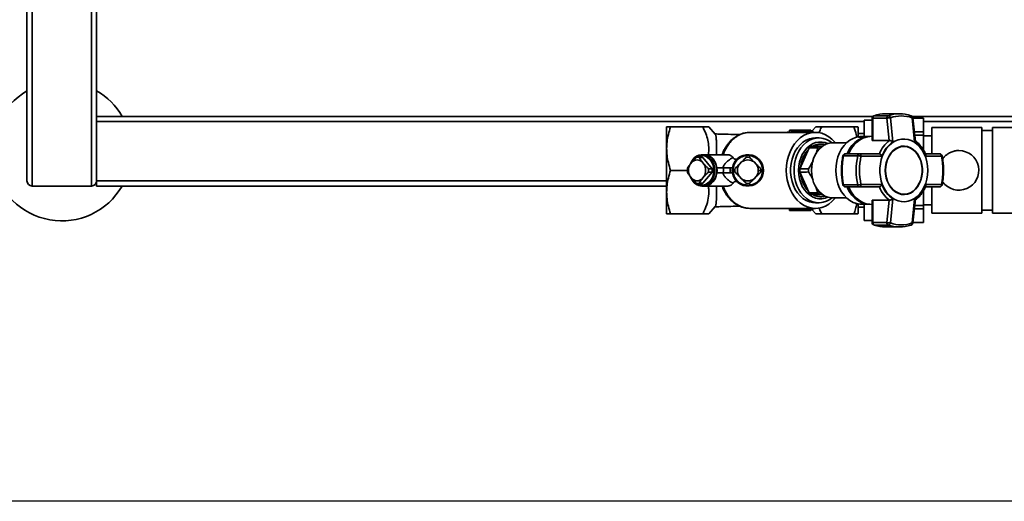
# Paper-space layout 'Blatt1' of a CAD drawing. Units: millimetres. Extents: x 0 to 5940, y 0 to 4200.
# Drawn here: x 756 to 1321, y 690 to 966 of the extents above; entities that cross this region are included whole.
import ezdxf

# ---------------------------------------------------------------- set-up
doc = ezdxf.new("R2010")
doc.units = ezdxf.units.MM
doc.header["$LTSCALE"] = 10
doc.layers.add('1', color=7, linetype='Continuous')
doc.styles.add('SLDTEXTSTYLE0', font='TXT', dxfattribs={"width": 0.605})
doc.dimstyles.new('SLDDIMSTYLE0', dxfattribs={"dimtxt": 35, "dimasz": 25, "dimexe": 0, "dimexo": 0.0625, "dimgap": 8.75, "dimtad": 1, "dimdec": 1, "dimrnd": 1e-09, "dimzin": 4, "dimdsep": 46, "dimtxsty": 'SLDTEXTSTYLE0', "dimsah": 1, "dimcen": 0.09, "dimadec": 0, "dimazin": 1, "dimtfac": 1, "dimtdec": 1, "dimtofl": 0, "dimtmove": 0, "dimatfit": 3, "dimfxl": 1, "dimfrac": 2, "dimtolj": 1, "dimtzin": 12, "dimarcsym": 0})

# ---------------------------------------------------------------- blocks, each defined once
blk = doc.blocks.new('_D_2')
at = {"layer": '1'}
for p, q in [((769.88, 1330.69), (369.88, 1330.69)), ((379.88, 1330.69), (379.88, 689.69)), ((1572.21, 689.69), (369.88, 689.69))]:
    blk.add_line(p, q, dxfattribs=at)
for points in [[(379.88, 1330.69), (375.88, 1305.69), (383.88, 1305.69)], [(379.88, 689.69), (383.88, 714.69), (375.88, 714.69)]]:
    blk.add_solid(points, dxfattribs=at)
at = {"layer": '1', "insert": (334.76, 931.32), "char_height": 35, "attachment_point": 1, "rotation": 90, "style": 'SLDTEXTSTYLE0'}
blk.add_mtext('ca. 650', dxfattribs=at)

psp = doc.layouts.new('Blatt1')

# ---------------------------------------------------------------- linework, layer by layer
at = {"color": 7, "linetype": 'Continuous', "lineweight": 35}
for p, q in [((759.88, 873.69), (759.88, 1070.69)), ((762.88, 870.69), (762.88, 1070.69)), ((796.88, 870.69), (796.88, 1070.69)), ((799.88, 873.69), (799.88, 1070.69)), ((1245.71, 910.69), (799.88, 910.69)), ((1254.64, 911.09), (1246.48, 911.09)), ((1261.06, 912.19), (1252.91, 912.19)), ((1369.88, 910.69), (1268.26, 910.69)), ((1240.68, 907.69), (799.88, 907.69)), ((1245.28, 908.56), (1240.68, 908.56)), ((1240.68, 899.19), (1240.68, 908.56)), ((1245.28, 909.64), (1245.28, 896.97)), ((1245.63, 909.64), (1245.28, 909.64)), ((1245.63, 896.77), (1245.63, 909.64)), ((1245.63, 909.64), (1253.78, 909.64)), ((1253.78, 909.64), (1255.16, 896.77)), ((1255.83, 909.89), (1257.26, 896.1)), ((1269.7, 896.1), (1268.19, 909.89)), ((1274.73, 909.69), (1268.69, 909.69)), ((1274.73, 909.66), (1268.7, 909.66)), ((1274.73, 909.66), (1274.73, 909.69)), ((1274.73, 901.83), (1274.73, 909.66)), ((1369.88, 907.69), (1274.73, 907.69)), ((1127.28, 904.69), (1127.18, 904.51)), ((1129.51, 904.69), (1148.01, 904.69)), ((1155.21, 900.54), (1151.48, 904.69)), ((1212.68, 901.5), (1175.05, 901.5)), ((1197.75, 901.68), (1197.75, 902.69)), ((1197.75, 902.69), (1203.87, 902.69)), ((1197.75, 902.69), (1197.75, 901.68)), ((1197.75, 902.69), (1197.75, 902.69)), ((1203.87, 902.69), (1203.87, 901.98)), ((1203.87, 902.69), (1203.87, 902.01)), ((1203.87, 902.69), (1209.99, 902.69)), ((1209.99, 902.69), (1209.99, 902.39)), ((1212.88, 904.69), (1210.8, 902.37)), ((1216.35, 904.69), (1234.85, 904.69)), ((1237.18, 904.51), (1237.08, 904.69)), ((1240.68, 900.89), (1237.18, 900.89)), ((1240.5, 899.19), (1239.34, 899.19)), ((1243.86, 899.19), (1243.59, 899.19)), ((1245.28, 899.24), (1244.88, 899.24)), ((1269.54, 901.83), (1274.73, 901.83)), ((1274.73, 899.94), (1269.74, 899.94)), ((1274.73, 899.94), (1274.73, 901.83)), ((1274.73, 891.52), (1274.73, 899.94)), ((1279.53, 899.49), (1274.73, 899.49)), ((1308.33, 904.29), (1279.53, 904.29)), ((1279.53, 889.25), (1279.53, 904.29)), ((1308.33, 855.09), (1308.33, 904.29)), ((1314.33, 902.49), (1308.33, 902.49)), ((1328.73, 904.29), (1314.33, 904.29)), ((1314.33, 855.09), (1314.33, 904.29)), ((1215.36, 893.57), (1210.44, 893.57)), ((1214.67, 898.32), (1212.68, 898.32)), ((1230.64, 895.54), (1222.63, 895.54)), ((1240.49, 898.77), (1237.4, 898.77)), ((1255.16, 896.77), (1245.63, 896.77)), ((1255.16, 896.77), (1255.26, 896.78)), ((1148.78, 888.69), (1147.63, 888.69)), ((1162.3, 888.69), (1148.89, 888.69)), ((1209.14, 892.6), (1203.86, 880.66)), ((1228.85, 888.08), (1237.01, 888.08)), ((1238.12, 889.19), (1229.96, 889.19)), ((1249.35, 889.19), (1238.12, 889.19)), ((1249.44, 889.18), (1249.35, 889.19)), ((1263.51, 893.4), (1263.38, 893.4)), ((1284, 889.19), (1275.91, 889.19)), ((1140.81, 883.25), (1141.85, 884.52)), ((1147.34, 887.19), (1145.26, 887.19)), ((1148.12, 887.13), (1146.04, 887.13)), ((1147.68, 884.52), (1148.72, 883.25)), ((1153.44, 880.64), (1148.12, 887.13)), ((1169.08, 883.25), (1170.35, 884.52)), ((1177.47, 884.52), (1178.74, 883.25)), ((1250.91, 887.81), (1238.87, 887.76)), ((1285.15, 887.76), (1276.05, 887.81)), ((1129.51, 879.69), (1139.12, 879.69)), ((1148.12, 872.25), (1153.44, 878.74)), ((1151.35, 880.64), (1153.44, 880.64)), ((1151.35, 878.74), (1153.44, 878.74)), ((1156.27, 879.69), (1156.16, 881.19)), ((1156.27, 879.69), (1156.16, 878.19)), ((1159.79, 881.19), (1159.84, 880.44)), ((1163.78, 881.19), (1159.79, 881.19)), ((1159.79, 878.19), (1159.86, 879.69)), ((1163.78, 878.19), (1159.79, 878.19)), ((1159.84, 880.44), (1159.86, 879.69)), ((1163.78, 878.19), (1163.78, 881.19)), ((1165.04, 881.19), (1164.91, 879.69)), ((1164.91, 879.69), (1165.04, 878.19)), ((1179.91, 879.69), (1181.41, 879.69)), ((1203.86, 878.73), (1209.14, 866.79)), ((799.88, 870.69), (799.88, 873.69)), ((1127.18, 873.69), (799.88, 873.69)), ((1141.85, 874.86), (1140.81, 876.13)), ((1145.26, 872.19), (1147.34, 872.19)), ((1146.04, 872.25), (1148.12, 872.25)), ((1148.72, 876.13), (1147.68, 874.86)), ((1170.35, 874.86), (1169.08, 876.13)), ((1178.74, 876.13), (1177.47, 874.86)), ((1237.01, 871.3), (1228.85, 871.3)), ((1250.91, 871.58), (1238.87, 871.62)), ((1276.05, 871.58), (1285.15, 871.62)), ((762.88, 870.69), (796.88, 870.69)), ((1127.18, 870.69), (799.88, 870.69)), ((1147.63, 870.69), (1148.78, 870.69)), ((1148.89, 870.69), (1162.3, 870.69)), ((1210.44, 865.81), (1215.36, 865.81)), ((1215.36, 865.81), (1216.95, 865.81)), ((1229.96, 870.19), (1238.12, 870.19)), ((1238.12, 870.19), (1249.35, 870.19)), ((1249.35, 870.19), (1249.44, 870.2)), ((1263.38, 865.98), (1263.51, 865.98)), ((1274.73, 859.44), (1274.73, 867.9)), ((1275.91, 870.19), (1284, 870.19)), ((1279.53, 855.09), (1279.53, 870.17)), ((1212.68, 861.07), (1214.67, 861.07)), ((1222.63, 863.84), (1230.64, 863.84)), ((1239.34, 860.19), (1243.86, 860.19)), ((1240.68, 850.82), (1240.68, 860.19)), ((1244.88, 860.15), (1245.28, 860.15)), ((1245.28, 862.41), (1245.28, 849.74)), ((1245.63, 862.61), (1255.16, 862.61)), ((1245.63, 849.74), (1245.63, 862.61)), ((1255.16, 862.61), (1253.78, 849.74)), ((1255.26, 862.61), (1255.16, 862.61)), ((1257.26, 863.28), (1255.83, 849.49)), ((1269.7, 863.28), (1268.19, 849.49)), ((1274.73, 859.89), (1279.53, 859.89)), ((1127.18, 854.87), (1127.28, 854.69)), ((1129.51, 854.69), (1148.01, 854.69)), ((1151.48, 854.69), (1155.21, 858.85)), ((1175.05, 857.88), (1212.68, 857.88)), ((1197.75, 856.69), (1197.75, 857.7)), ((1197.75, 857.7), (1197.75, 856.69)), ((1203.7, 856.69), (1197.75, 856.69)), ((1203.87, 857.37), (1203.87, 856.69)), ((1203.87, 857.37), (1203.87, 856.69)), ((1209.99, 856.69), (1203.87, 856.69)), ((1203.87, 856.69), (1203.87, 856.69)), ((1209.99, 856.69), (1209.99, 856.99)), ((1210.8, 857.01), (1212.88, 854.69)), ((1234.85, 854.69), (1216.35, 854.69)), ((1237.08, 854.69), (1237.18, 854.87)), ((1237.18, 858.49), (1240.68, 858.49)), ((1274.73, 857.55), (1269.54, 857.55)), ((1269.74, 859.44), (1274.73, 859.44)), ((1274.73, 857.55), (1274.73, 859.44)), ((1274.73, 849.72), (1274.73, 857.55)), ((1279.53, 855.09), (1308.33, 855.09)), ((1308.33, 856.89), (1314.33, 856.89)), ((1314.33, 855.09), (1328.73, 855.09)), ((1245.28, 850.82), (1240.68, 850.82)), ((1245.28, 849.74), (1245.63, 849.74)), ((1253.78, 849.74), (1245.63, 849.74)), ((1246.29, 848.34), (1246.48, 848.29)), ((1246.48, 848.29), (1254.64, 848.29)), ((1268.69, 849.69), (1274.73, 849.69)), ((1268.7, 849.72), (1274.73, 849.72)), ((1274.73, 849.69), (1274.73, 849.72)), ((1252.91, 847.19), (1261.06, 847.19))]:
    psp.add_line(p, q, dxfattribs=at)
at = {"color": 7, "linetype": 'Continuous', "lineweight": 35, "flags": 128}
for points in [[(1246.29, 911.06), (1246.3, 911.06), (1246.48, 911.09)], [(1267.68, 911.06), (1267.65, 911.07), (1267.49, 911.09)], [(1195.98, 879.69), (1196.11, 882.48), (1196.52, 885.22), (1197.2, 887.88), (1198.13, 890.39), (1199.29, 892.74), (1200.68, 894.87), (1202.27, 896.74), (1204.02, 898.34), (1205.92, 899.64), (1207.93, 900.6), (1210.02, 901.22), (1212.15, 901.49), (1214.29, 901.4), (1216.4, 900.96), (1218.45, 900.16), (1220.41, 899.03), (1222.24, 897.58), (1223.92, 895.84), (1224.16, 895.54)], [(1224.41, 879.69), (1224.55, 882.35), (1224.96, 884.95), (1225.64, 887.46), (1226.58, 889.82), (1227.76, 892), (1229.15, 893.94), (1230.73, 895.62), (1232.47, 897), (1234.34, 898.07), (1236.31, 898.78), (1238.33, 899.15), (1239.34, 899.19)], [(1230.86, 889.19), (1231.15, 889.82), (1232.32, 892), (1233.71, 893.94), (1235.29, 895.62), (1237.04, 897), (1238.91, 898.07), (1240.87, 898.78), (1242.89, 899.15), (1243.91, 899.19)], [(1231.79, 889.19), (1232.09, 889.85), (1233.26, 892.03), (1234.66, 893.98), (1236.24, 895.66), (1237.99, 897.05), (1239.86, 898.11), (1241.83, 898.83), (1243.86, 899.19), (1244.88, 899.24)], [(1212.68, 898.32), (1211.19, 898.21), (1209.23, 897.76), (1207.34, 896.96), (1205.55, 895.82), (1203.9, 894.37), (1202.42, 892.63), (1201.14, 890.64), (1200.09, 888.44), (1199.28, 886.06), (1198.73, 883.56), (1198.45, 880.99), (1198.45, 878.39), (1198.73, 875.82), (1199.28, 873.32), (1200.09, 870.95), (1201.14, 868.74), (1202.42, 866.75), (1203.9, 865.01), (1205.55, 863.56), (1207.34, 862.42), (1209.23, 861.62), (1211.19, 861.17), (1212.68, 861.07)], [(1222.17, 863.85), (1220.92, 862.95), (1219.07, 861.98), (1217.14, 861.35), (1215.16, 861.08), (1213.17, 861.17), (1211.21, 861.62), (1209.32, 862.42), (1207.53, 863.56), (1205.88, 865.01), (1204.4, 866.75), (1203.12, 868.74), (1202.07, 870.95), (1201.26, 873.32), (1200.71, 875.82), (1200.43, 878.39), (1200.43, 880.99), (1200.71, 883.56), (1201.26, 886.06), (1202.07, 888.44), (1203.12, 890.64), (1204.4, 892.63), (1205.88, 894.37), (1207.53, 895.82), (1209.32, 896.96), (1211.21, 897.76), (1213.17, 898.21), (1215.16, 898.31), (1217.14, 898.03), (1219.07, 897.41), (1220.92, 896.43), (1222.17, 895.53)], [(1219.7, 864.31), (1218.3, 863.78), (1216.46, 863.42), (1214.59, 863.42), (1212.74, 863.78), (1210.96, 864.5), (1209.27, 865.56), (1207.73, 866.93), (1206.36, 868.59), (1205.19, 870.5), (1204.26, 872.61), (1203.58, 874.88), (1203.16, 877.26), (1203.02, 879.69), (1203.16, 882.12), (1203.58, 884.5), (1204.26, 886.77), (1205.19, 888.88), (1206.36, 890.79), (1207.73, 892.45), (1209.27, 893.82), (1210.96, 894.88), (1212.74, 895.6), (1214.59, 895.96), (1216.46, 895.96), (1218.3, 895.6), (1219.7, 895.07)], [(1222.63, 895.54), (1221.72, 895.5), (1219.93, 895.14), (1218.2, 894.45), (1216.56, 893.42), (1215.06, 892.08), (1213.73, 890.47), (1212.6, 888.62), (1211.69, 886.57), (1211.03, 884.36), (1210.63, 882.05), (1210.49, 879.69), (1210.63, 877.33), (1211.03, 875.02), (1211.69, 872.81), (1212.6, 870.76), (1213.73, 868.91), (1215.06, 867.3), (1216.56, 865.96), (1218.2, 864.94), (1219.93, 864.24), (1221.72, 863.89), (1222.63, 863.84)], [(1277.3, 879.69), (1277.17, 877.19), (1276.77, 874.73), (1276.11, 872.37), (1275.21, 870.15), (1274.08, 868.12), (1272.74, 866.31), (1271.22, 864.77), (1269.56, 863.51), (1267.77, 862.57), (1265.91, 861.96), (1263.99, 861.7), (1262.07, 861.79), (1260.18, 862.23), (1258.35, 863), (1256.62, 864.1), (1255.02, 865.51), (1253.59, 867.19), (1252.36, 869.11), (1251.34, 871.24), (1250.56, 873.53), (1250.03, 875.95), (1249.76, 878.44), (1249.76, 880.95), (1250.03, 883.43), (1250.56, 885.85), (1251.34, 888.14), (1252.36, 890.27), (1253.59, 892.2), (1255.02, 893.88), (1256.62, 895.28), (1258.35, 896.38), (1260.18, 897.16), (1262.07, 897.59), (1263.99, 897.68), (1265.91, 897.42), (1267.77, 896.81), (1269.56, 895.87), (1271.22, 894.61), (1272.74, 893.07), (1274.08, 891.26), (1275.21, 889.23), (1276.11, 887.01), (1276.77, 884.65), (1277.17, 882.2), (1277.3, 879.69)], [(1252.86, 879.69), (1252.99, 877.46), (1253.4, 875.29), (1254.08, 873.23), (1254.99, 871.33), (1256.13, 869.66), (1257.46, 868.24), (1258.94, 867.12), (1260.55, 866.33), (1262.23, 865.88), (1263.94, 865.79), (1265.65, 866.06), (1267.29, 866.68), (1268.84, 867.64), (1270.25, 868.91), (1271.49, 870.47), (1272.52, 872.26), (1273.32, 874.24), (1273.86, 876.36), (1274.14, 878.57), (1274.14, 880.81), (1273.86, 883.02), (1273.32, 885.14), (1272.52, 887.13), (1271.49, 888.92), (1270.25, 890.47), (1268.84, 891.74), (1267.29, 892.7), (1265.65, 893.32), (1263.94, 893.59), (1262.23, 893.5), (1260.55, 893.05), (1258.94, 892.26), (1257.46, 891.14), (1256.13, 889.72), (1254.99, 888.05), (1254.08, 886.16), (1253.4, 884.1), (1252.99, 881.92), (1252.86, 879.69)], [(1140.88, 883.31), (1141.19, 884.06), (1142.04, 885.55), (1143.12, 886.81), (1144.38, 887.77), (1145.78, 888.4), (1147.26, 888.68), (1148.75, 888.59), (1150.19, 888.13), (1151.53, 887.33), (1152.71, 886.21), (1153.68, 884.83), (1154.41, 883.24), (1154.85, 881.5), (1155, 879.69)], [(1141.24, 883.78), (1141.71, 884.69), (1142.69, 886.01), (1143.86, 887.05), (1145.19, 887.78), (1146.62, 888.14), (1148.07, 888.14), (1149.5, 887.78), (1150.83, 887.05), (1152, 886.01), (1152.98, 884.69), (1153.71, 883.15), (1154.15, 881.46), (1154.31, 879.69)], [(1156.15, 879.69), (1156, 881.5), (1155.55, 883.24), (1154.83, 884.83), (1153.86, 886.21), (1152.68, 887.33), (1151.34, 888.13), (1149.89, 888.59), (1148.78, 888.69)], [(1228.85, 888.08), (1228.69, 888.07), (1228.57, 888.05), (1228.51, 888.01), (1228.49, 887.99)], [(1263.38, 893.4), (1262.12, 893.3), (1260.46, 892.86), (1258.88, 892.08), (1257.42, 890.98), (1256.11, 889.58), (1254.99, 887.93), (1254.08, 886.06), (1253.42, 884.03), (1253.02, 881.89), (1252.88, 879.69)], [(1253.01, 879.69), (1253.15, 881.89), (1253.55, 884.03), (1254.21, 886.06), (1255.12, 887.93), (1256.24, 889.58), (1257.55, 890.98), (1259.01, 892.08), (1260.59, 892.86), (1262.25, 893.3), (1263.94, 893.39), (1265.61, 893.13), (1267.24, 892.51), (1268.77, 891.57), (1270.16, 890.31), (1271.38, 888.78), (1272.39, 887.02), (1273.18, 885.07), (1273.71, 882.97), (1273.98, 880.79), (1273.98, 878.59), (1273.71, 876.41), (1273.18, 874.32), (1272.39, 872.36), (1271.38, 870.6), (1270.16, 869.07), (1268.77, 867.82), (1267.24, 866.87), (1265.61, 866.26), (1263.94, 865.99), (1262.25, 866.08), (1260.59, 866.52), (1259.01, 867.3), (1257.55, 868.41), (1256.24, 869.8), (1255.12, 871.45), (1254.21, 873.32), (1253.55, 875.35), (1253.15, 877.49), (1253.01, 879.69)], [(1285.47, 887.99), (1285.47, 887.99), (1285.46, 887.94), (1285.39, 887.88), (1285.29, 887.82), (1285.15, 887.76)], [(1155, 879.69), (1154.85, 877.88), (1154.41, 876.14), (1153.68, 874.55), (1152.71, 873.17), (1151.53, 872.05), (1150.19, 871.25), (1148.75, 870.8), (1147.26, 870.7), (1145.78, 870.98), (1144.38, 871.61), (1143.12, 872.57), (1142.04, 873.83), (1141.19, 875.32), (1140.9, 876.01)], [(1154.31, 879.69), (1154.15, 877.92), (1153.71, 876.23), (1152.98, 874.7), (1152, 873.37), (1150.83, 872.33), (1149.5, 871.61), (1148.07, 871.24), (1146.62, 871.24), (1145.19, 871.61), (1143.86, 872.33), (1142.69, 873.37), (1141.71, 874.7), (1141.24, 875.6)], [(1148.78, 870.69), (1149.89, 870.8), (1151.34, 871.25), (1152.68, 872.05), (1153.86, 873.17), (1154.83, 874.55), (1155.55, 876.14), (1156, 877.88), (1156.15, 879.69)], [(1156.16, 878.19), (1155.78, 876.47), (1155.12, 874.88), (1154.23, 873.48), (1153.12, 872.32), (1151.84, 871.44), (1150.46, 870.9), (1149.01, 870.69), (1148.89, 870.69)], [(1224.16, 863.84), (1223.92, 863.54), (1222.24, 861.8), (1220.41, 860.35), (1218.45, 859.22), (1216.4, 858.43), (1214.29, 857.98), (1212.15, 857.89), (1210.02, 858.16), (1207.93, 858.78), (1205.92, 859.75), (1204.02, 861.04), (1202.27, 862.64), (1200.68, 864.52), (1199.29, 866.65), (1198.13, 868.99), (1197.2, 871.51), (1196.52, 874.16), (1196.11, 876.9), (1195.98, 879.69)], [(1239.34, 860.19), (1238.33, 860.24), (1236.31, 860.6), (1234.34, 861.32), (1232.47, 862.38), (1230.73, 863.76), (1229.15, 865.44), (1227.76, 867.39), (1226.58, 869.56), (1225.64, 871.92), (1224.96, 874.43), (1224.55, 877.04), (1224.41, 879.69)], [(1252.88, 879.69), (1253.02, 877.49), (1253.42, 875.35), (1254.08, 873.32), (1254.99, 871.45), (1256.11, 869.8), (1257.42, 868.41), (1258.88, 867.3), (1260.46, 866.52), (1262.12, 866.08), (1263.38, 865.98)], [(1228.49, 871.39), (1228.51, 871.37), (1228.57, 871.33), (1228.69, 871.31), (1228.85, 871.3)], [(1285.15, 871.62), (1285.29, 871.56), (1285.39, 871.5), (1285.46, 871.44), (1285.47, 871.39), (1285.47, 871.39)], [(1243.91, 860.19), (1242.89, 860.24), (1240.87, 860.6), (1238.91, 861.32), (1237.04, 862.38), (1235.29, 863.76), (1233.71, 865.44), (1232.32, 867.39), (1231.15, 869.56), (1230.86, 870.19)], [(1244.88, 860.15), (1243.86, 860.19), (1241.83, 860.55), (1239.86, 861.27), (1237.99, 862.34), (1236.24, 863.72), (1234.66, 865.41), (1233.26, 867.36), (1232.09, 869.54), (1231.79, 870.19)], [(1267.49, 848.29), (1267.65, 848.31), (1267.68, 848.32)]]:
    psp.add_lwpolyline(points, dxfattribs=at)
at = {"color": 7, "linetype": 'Continuous', "lineweight": 35}
for centre, radius, start, end in [((779.88, 890.69), 40, 120, 330), ((779.88, 890.69), 40, 30, 60), ((1246.78, 909.64), 1.5, 109.2232, 180), ((1247.11, 909.74), 1.49, 115.104, 183.9609), ((1252.94, 892.71), 19.48, 90.0897, 109.3557), ((1255.27, 909.74), 1.49, 115.104, 183.9609), ((1261.06, 892.85), 19.34, 70.5921, 109.4079), ((1254.33, 909.59), 1.53, 11.4788, 78.379), ((1262.01, 892.35), 18.6, 70.5921, 109.4079), ((1267.19, 909.64), 1.5, 6.2832, 70.7768), ((1267.2, 910.16), 1.02, 345.0223, 62.0373), ((1240.5, 887.65), 11.54, 82.3131, 105.5867), ((1243.6, 887.59), 11.6, 90.0467, 105.5565), ((1216.74, 883.85), 11.59, 122.9323, 130.9736), ((1248.6, 881.83), 18.53, 134.9564, 156.587), ((1266.11, 882.44), 17.99, 127.1276, 157.965), ((1266.79, 882.22), 16.83, 124.4644, 160.6282), ((1260.17, 882.22), 16.83, 19.3718, 55.5356), ((1173.91, 879.69), 9, 189.5941, 170.4059), ((1270.09, 879.69), 42.08, 168.5032, 191.4968), ((1229.96, 887.69), 1.5, 90, 168.4358), ((1230.1, 887.95), 1.25, 96.1522, 173.99), ((1278.24, 879.69), 42.08, 168.5032, 191.4968), ((1238.25, 887.95), 1.25, 96.1522, 173.99), ((1236.7, 880.68), 7.4, 72.9258, 87.6287), ((1284, 887.69), 1.5, 11.5642, 90), ((1295.14, 879.7), 11.39, 214.8708, 90.0578), ((1146.9, 879.69), 7.05, 149.6718, 210.3282), ((1144.76, 881.44), 4.24, 46.5461, 133.4539), ((1145.26, 882.15), 5.04, 81.1173, 98.8827), ((1147.34, 882.14), 5.05, 81.1213, 89.9931), ((1142.63, 879.69), 7.05, 329.6718, 30.3282), ((1173.91, 879.69), 6, 143.5798, 216.4202), ((1173.91, 879.69), 6, 53.5798, 126.4202), ((1173.91, 879.69), 7.5, 82.7165, 97.2835), ((1173.91, 879.69), 6, 0, 36.4202), ((1278.54, 879.69), 40.48, 168.5032, 191.4968), ((1245.48, 879.69), 40.48, 348.5032, 11.4968), ((1148.26, 879.69), 9.14, 174.0298, 185.9702), ((1142.26, 879.69), 9.14, 354.0298, 5.9702), ((1144.35, 879.69), 9.14, 354.0298, 5.9702), ((1173.91, 879.69), 7.5, 172.7165, 187.2835), ((1173.91, 879.69), 6, 323.5798, 0), ((1173.91, 879.69), 7.5, 0, 7.2835), ((1173.91, 879.69), 7.5, 352.7165, 0), ((1224.05, 879.69), 20.21, 177.2611, 182.7389), ((762.88, 873.69), 3, 180, 270), ((796.88, 873.69), 3, 270, 0), ((1144.76, 877.94), 4.24, 226.5461, 313.4539), ((1145.26, 877.24), 5.04, 261.1173, 278.8827), ((1147.34, 877.24), 5.05, 270.0069, 278.8787), ((1173.91, 879.69), 6, 233.5798, 306.4202), ((1173.91, 879.69), 7.5, 262.7165, 277.2835), ((1229.96, 871.69), 1.5, 191.5642, 270), ((1230.1, 871.44), 1.25, 186.01, 263.8478), ((1238.25, 871.44), 1.25, 186.01, 263.8478), ((1266.79, 877.16), 16.83, 199.3719, 235.5356), ((1260.17, 877.16), 16.83, 304.4644, 340.6282), ((1284, 871.69), 1.5, 270, 348.4358), ((1216.74, 875.53), 11.59, 229.0264, 237.0677), ((1248.6, 877.55), 18.53, 203.413, 225.0436), ((1266.11, 876.95), 17.99, 202.035, 232.8725), ((1246.78, 849.74), 1.5, 180, 250.6806), ((1247.11, 849.64), 1.49, 176.0391, 244.896), ((1252.94, 866.67), 19.48, 250.6443, 269.9103), ((1255.27, 849.64), 1.49, 176.0391, 244.896), ((1254.33, 849.79), 1.53, 281.621, 348.5212), ((1261.06, 866.53), 19.34, 250.5921, 289.4079), ((1262.01, 867.03), 18.6, 250.5921, 289.4079), ((1267.13, 849.26), 1.09, 300.7987, 12.1417), ((1267.19, 849.74), 1.5, 289.2232, 334.7479)]:
    psp.add_arc(centre, radius, start, end, dxfattribs=at)
for major_axis, start_param, end_param in [((4436.7, -7.73), 2.676554, 2.679049), ((4436.7, -7.73), 3.601472, 3.603971), ((4436.7, 7.73), 2.679215, 2.681713), ((4436.7, 7.73), 3.604136, 3.606631)]:
    psp.add_ellipse((5179.62, 879.69), major_axis=major_axis, ratio=0.003026, start_param=start_param, end_param=end_param, dxfattribs=at)
for points, knots in [([(1255.83, 909.89), (1255.67, 909.89), (1255.34, 909.88), (1254.76, 909.82), (1254.2, 909.74), (1253.92, 909.67), (1253.78, 909.64)], [0, 0, 0, 0, 0.250158, 0.5, 0.749842, 1, 1, 1, 1]), ([(1268.67, 909.8), (1268.67, 909.81), (1268.7, 909.84), (1268.56, 909.88), (1268.31, 909.89), (1268.19, 909.89)], [0, 0, 0, 0, 0.069943, 0.534678, 1, 1, 1, 1]), ([(1270.08, 896.65), (1269.87, 898.73), (1269.41, 903.11), (1268.93, 907.5), (1268.68, 909.8)], [0, 0, 0, 0, 0.473036, 1, 1, 1, 1]), ([(1129.51, 904.69), (1129.06, 904.69), (1128.19, 904.69), (1127.43, 904.69), (1127.33, 904.69), (1127.28, 904.69)], [0, 0, 0, 0, 0.3623291, 0.6907036, 1, 1, 1, 1]), ([(1129.51, 879.69), (1129.06, 881.17), (1128.19, 884), (1127.45, 888.19), (1127.2, 892.19), (1127.45, 896.2), (1128.19, 900.39), (1129.06, 903.21), (1129.51, 904.69)], [0, 0, 0, 0, 0.1811645, 0.3453561, 0.5, 0.654626, 0.8188246, 1, 1, 1, 1]), ([(1148.01, 904.69), (1148.62, 903.43), (1149.82, 900.95), (1151.04, 897.04), (1151.53, 893.37), (1151.5, 890.56), (1151.22, 889.12), (1151.14, 888.69)], [0, 0, 0, 0, 0.249299, 0.490098, 0.735062, 0.920615, 1, 1, 1, 1]), ([(1151.48, 904.69), (1151.43, 904.69), (1151.33, 904.69), (1150.59, 904.69), (1149.5, 904.69), (1148.51, 904.69), (1148.01, 904.69)], [0, 0, 0, 0, 0.249859, 0.498118, 0.741828, 1, 1, 1, 1]), ([(1169.13, 900.2), (1167.49, 900.25), (1164.01, 900.36), (1159.2, 900.5), (1156.08, 900.58), (1155.08, 900.61)], [0, 0, 0, 0, 0.3761759, 0.7994522, 1, 1, 1, 1]), ([(1155.21, 900.54), (1155.25, 900.47), (1155.34, 900.34), (1155.47, 899.94), (1155.58, 899.4), (1155.68, 898.71), (1155.77, 897.88), (1155.84, 896.91), (1155.89, 895.79), (1155.93, 894.56), (1155.96, 893.21), (1155.97, 891.76), (1155.97, 890.26), (1155.97, 889.2), (1155.96, 888.69)], [0, 0, 0, 0, 0.08253, 0.166239, 0.250548, 0.33608, 0.418728, 0.501949, 0.586982, 0.672646, 0.755086, 0.838784, 0.923128, 1, 1, 1, 1]), ([(1175.08, 901.49), (1174.02, 901.42), (1171.95, 901.29), (1169.47, 900.42), (1167.66, 899.48), (1166.48, 898.71), (1165.49, 897.96), (1164.56, 897.15), (1163.55, 896.14), (1162.5, 894.91), (1161.4, 893.39), (1160.29, 891.5), (1159.48, 889.89), (1159.15, 888.86), (1159.09, 888.69)], [0, 0, 0, 0, 0.152454, 0.298089, 0.382503, 0.447783, 0.498331, 0.55387, 0.616936, 0.693079, 0.770205, 0.865181, 0.977836, 1, 1, 1, 1]), ([(1175.06, 901.5), (1174.14, 901.45), (1172.36, 901.34), (1170.11, 900.58), (1168.32, 899.68), (1166.93, 898.78), (1165.71, 897.8), (1164.63, 896.77), (1163.67, 895.71), (1162.78, 894.57), (1161.96, 893.36), (1161.13, 891.93), (1160.35, 890.39), (1159.93, 889.21), (1159.74, 888.69)], [0, 0, 0, 0, 0.144498, 0.279511, 0.36429, 0.444845, 0.521178, 0.58766, 0.653162, 0.717685, 0.781228, 0.845095, 0.932005, 1, 1, 1, 1]), ([(1195.36, 901.5), (1196.84, 901.62), (1199.95, 901.85), (1205.15, 902.16), (1209.02, 902.34), (1210.93, 902.43)], [0, 0, 0, 0, 0.313763, 0.661072, 1, 1, 1, 1]), ([(1203.87, 902.69), (1203.87, 902.69), (1203.87, 902.69), (1203.87, 902.69), (1203.87, 902.69)], [0, 0, 0, 0, 0.426391, 1, 1, 1, 1]), ([(1210.93, 902.43), (1210.99, 902.4), (1211.09, 902.35), (1211.29, 902.03), (1211.43, 901.75), (1211.51, 901.51), (1211.51, 901.5)], [0, 0, 0, 0, 0.325427, 0.653097, 0.987907, 1, 1, 1, 1]), ([(1216.35, 904.69), (1215.6, 904.69), (1214.08, 904.69), (1213.02, 904.69), (1212.92, 904.69), (1212.88, 904.69)], [0, 0, 0, 0, 0.395398, 0.799664, 1, 1, 1, 1]), ([(1214.77, 901.18), (1214.9, 901.53), (1215.35, 902.72), (1215.93, 903.87), (1216.35, 904.69)], [0, 0, 0, 0, 0.287839, 1, 1, 1, 1]), ([(1234.85, 904.69), (1235.33, 903.21), (1235.97, 901.25), (1236.3, 899.23), (1236.38, 898.73)], [0, 0, 0, 0, 0.752453, 1, 1, 1, 1]), ([(1237.08, 904.69), (1237.03, 904.69), (1236.94, 904.69), (1236.17, 904.69), (1235.3, 904.69), (1234.85, 904.69)], [0, 0, 0, 0, 0.308497, 0.635243, 1, 1, 1, 1]), ([(1237.18, 898.83), (1237.18, 899.35), (1237.18, 900.94), (1237.18, 902.74), (1237.18, 904.25), (1237.18, 904.43), (1237.18, 904.52)], [0, 0, 0, 0, 0.139302, 0.426201, 0.713101, 1, 1, 1, 1]), ([(1211.18, 893.57), (1211.22, 893.6), (1211.92, 894.1), (1213.47, 894.61), (1214.98, 894.74), (1215.73, 894.81)], [0, 0, 0, 0, 0.02913, 0.5145663, 1, 1, 1, 1]), ([(1214.09, 892.62), (1214.3, 892.79), (1214.71, 893.13), (1215.14, 893.43), (1215.36, 893.57)], [0, 0, 0, 0, 0.49904, 1, 1, 1, 1]), ([(1216.81, 893.57), (1216.74, 893.57), (1216.27, 893.57), (1215.78, 893.57), (1215.36, 893.57)], [0, 0, 0, 0, 0.153575, 1, 1, 1, 1]), ([(1215.73, 894.81), (1215.98, 894.8), (1216.54, 894.79), (1217.3, 894.68), (1217.95, 894.54), (1218.3, 894.42), (1218.43, 894.38)], [0, 0, 0, 0, 0.27844, 0.607925, 0.843023, 1, 1, 1, 1]), ([(1245.63, 896.77), (1245.54, 896.78), (1245.37, 896.8), (1245.27, 896.88), (1245.29, 896.95), (1245.29, 896.97)], [0, 0, 0, 0, 0.4309991, 0.8610768, 1, 1, 1, 1]), ([(1257.26, 896.1), (1257.11, 896.2), (1256.81, 896.39), (1256.26, 896.62), (1255.7, 896.77), (1255.4, 896.77), (1255.26, 896.78)], [0, 0, 0, 0, 0.251377, 0.502149, 0.763773, 1, 1, 1, 1]), ([(1270.06, 896.65), (1270.07, 896.63), (1270.1, 896.58), (1270.02, 896.45), (1269.93, 896.34), (1269.85, 896.25), (1269.76, 896.17), (1269.7, 896.1)], [0, 0, 0, 0, 0.144521, 0.571263, 0.617495, 0.705825, 1, 1, 1, 1]), ([(1276.08, 888.79), (1275.91, 889.21), (1275.49, 890.22), (1274.64, 891.73), (1273.58, 893.31), (1272.36, 894.75), (1271.17, 895.9), (1270.35, 896.49), (1270.02, 896.72)], [0, 0, 0, 0, 0.127361, 0.30872, 0.494025, 0.682451, 0.873471, 1, 1, 1, 1]), ([(1148.88, 888.58), (1149.6, 888.55), (1151.23, 888.49), (1153.5, 886.94), (1155.41, 884.44), (1155.91, 882.27), (1156.16, 881.19)], [0, 0, 0, 0, 0.205488, 0.470325, 0.735163, 1, 1, 1, 1]), ([(1162.3, 888.69), (1162.31, 888.69), (1162.64, 888.72), (1163.23, 888.59), (1164.05, 888.29), (1164.65, 887.84), (1165.1, 887.39), (1165.31, 887.11), (1165.41, 886.97)], [0, 0, 0, 0, 0.008045, 0.247333, 0.48976, 0.737709, 0.86849, 1, 1, 1, 1]), ([(1204.3, 881.65), (1204.32, 881.98), (1204.39, 883.3), (1204.98, 885.51), (1206.04, 888.13), (1207.31, 890.23), (1208.31, 891.24), (1208.71, 891.64)], [0, 0, 0, 0, 0.0838833, 0.333586, 0.5832896, 0.8329936, 1, 1, 1, 1]), ([(1214.09, 892.62), (1213.94, 892.03), (1213.64, 890.89), (1213.25, 889.73), (1213.06, 889.16)], [0, 0, 0, 0, 0.511651, 1, 1, 1, 1]), ([(1228.49, 887.99), (1228.39, 887.44), (1228.08, 885.85), (1227.77, 883.17), (1227.62, 879.96), (1227.73, 876.74), (1228.03, 873.88), (1228.36, 872.11), (1228.49, 871.39)], [0, 0, 0, 0, 0.101676, 0.292911, 0.484201, 0.675512, 0.866852, 1, 1, 1, 1]), ([(1238.12, 889.19), (1238.21, 889.17), (1238.41, 889.13), (1238.65, 888.8), (1238.83, 888.33), (1238.86, 887.95), (1238.87, 887.76)], [0, 0, 0, 0, 0.248638, 0.5, 0.749842, 1, 1, 1, 1]), ([(1249.44, 889.18), (1249.56, 889.15), (1249.8, 889.07), (1250.22, 888.73), (1250.49, 888.42), (1250.64, 888.22), (1250.75, 888.06), (1250.84, 887.92), (1250.91, 887.81)], [0, 0, 0, 0, 0.236088, 0.49757, 0.748198, 0.775347, 0.827223, 1, 1, 1, 1]), ([(1276.05, 887.81), (1276.09, 887.97), (1276.18, 888.29), (1276.18, 888.63), (1276.1, 888.76), (1276.08, 888.79)], [0, 0, 0, 0, 0.447438, 0.893796, 1, 1, 1, 1]), ([(1285.15, 887.76), (1285.12, 887.95), (1285.08, 888.33), (1284.84, 888.75), (1284.61, 888.97), (1284.35, 889.14), (1284.15, 889.17), (1284, 889.19)], [0, 0, 0, 0, 0.249895, 0.499475, 0.659707, 0.750105, 1, 1, 1, 1]), ([(1285.47, 871.39), (1285.58, 871.94), (1285.88, 873.53), (1286.2, 876.22), (1286.35, 879.43), (1286.24, 882.64), (1285.94, 885.5), (1285.61, 887.27), (1285.47, 887.99)], [0, 0, 0, 0, 0.1016757, 0.2929108, 0.4842009, 0.6755121, 0.866852, 1, 1, 1, 1]), ([(1295.13, 891.09), (1294.37, 891.05), (1292.86, 890.96), (1290.7, 890.27), (1288.74, 889.21), (1287.05, 887.86), (1286.2, 886.74), (1285.79, 886.2)], [0, 0, 0, 0, 0.203874, 0.406846, 0.610356, 0.81361, 1, 1, 1, 1]), ([(1139.17, 880.64), (1139.28, 880.85), (1139.51, 881.27), (1139.89, 881.92), (1140.32, 882.58), (1140.64, 883.03), (1140.81, 883.25)], [0, 0, 0, 0, 0.247937, 0.4964319, 0.7475052, 1, 1, 1, 1]), ([(1141.85, 884.52), (1142.05, 884.74), (1142.45, 885.18), (1143.1, 885.84), (1143.78, 886.49), (1144.25, 886.92), (1144.48, 887.13)], [0, 0, 0, 0, 0.24699, 0.495507, 0.747405, 1, 1, 1, 1]), ([(1146.04, 887.13), (1146.15, 886.92), (1146.38, 886.5), (1146.77, 885.85), (1147.19, 885.19), (1147.52, 884.74), (1147.68, 884.52)], [0, 0, 0, 0, 0.247937, 0.496432, 0.747505, 1, 1, 1, 1]), ([(1148.72, 883.25), (1148.92, 883.03), (1149.32, 882.59), (1149.97, 881.94), (1150.65, 881.28), (1151.12, 880.86), (1151.35, 880.64)], [0, 0, 0, 0, 0.24699, 0.495507, 0.747405, 1, 1, 1, 1]), ([(1159.65, 881.19), (1159.75, 881.48), (1159.96, 882.13), (1160.4, 882.93), (1160.96, 883.73), (1161.74, 884.59), (1162.75, 885.45), (1164.02, 886.3), (1164.93, 886.74), (1165.41, 886.97)], [0, 0, 0, 0, 0.06864, 0.152682, 0.253677, 0.37345, 0.55617, 0.765161, 1, 1, 1, 1]), ([(1165.41, 886.97), (1165.63, 886.72), (1166.03, 886.26), (1166.79, 886.03), (1167.48, 886.12), (1167.88, 886.4), (1168.06, 886.53)], [0, 0, 0, 0, 0.332634, 0.617461, 0.827212, 1, 1, 1, 1]), ([(1166.47, 880.64), (1166.68, 880.85), (1167.1, 881.27), (1167.75, 881.92), (1168.41, 882.58), (1168.86, 883.03), (1169.08, 883.25)], [0, 0, 0, 0, 0.247937, 0.496432, 0.747505, 1, 1, 1, 1]), ([(1170.35, 884.52), (1170.57, 884.74), (1171.01, 885.18), (1171.66, 885.84), (1172.32, 886.49), (1172.74, 886.92), (1172.96, 887.13)], [0, 0, 0, 0, 0.24699, 0.495507, 0.747405, 1, 1, 1, 1]), ([(1174.86, 887.13), (1175.07, 886.92), (1175.49, 886.5), (1176.14, 885.85), (1176.8, 885.19), (1177.25, 884.74), (1177.47, 884.52)], [0, 0, 0, 0, 0.247937, 0.4964319, 0.7475052, 1, 1, 1, 1]), ([(1178.74, 883.25), (1178.96, 883.03), (1179.4, 882.59), (1180.05, 881.94), (1180.71, 881.28), (1181.13, 880.86), (1181.35, 880.64)], [0, 0, 0, 0, 0.24699, 0.495507, 0.747405, 1, 1, 1, 1]), ([(1211.37, 885.18), (1211.21, 884.85), (1210.84, 884.12), (1210.22, 882.99), (1209.53, 881.8), (1209.04, 881.01), (1208.79, 880.62)], [0, 0, 0, 0, 0.215685, 0.475645, 0.737563, 1, 1, 1, 1]), ([(1129.51, 854.69), (1129.06, 856.17), (1128.19, 859), (1127.45, 863.19), (1127.2, 867.19), (1127.45, 871.2), (1128.19, 875.39), (1129.06, 878.21), (1129.51, 879.69)], [0, 0, 0, 0, 0.181165, 0.345356, 0.5, 0.654626, 0.818825, 1, 1, 1, 1]), ([(1140.81, 876.13), (1140.65, 876.35), (1140.33, 876.79), (1139.9, 877.45), (1139.51, 878.1), (1139.28, 878.53), (1139.17, 878.74)], [0, 0, 0, 0, 0.24699, 0.495507, 0.747405, 1, 1, 1, 1]), ([(1151.35, 878.74), (1151.12, 878.53), (1150.66, 878.11), (1149.99, 877.46), (1149.33, 876.8), (1148.92, 876.35), (1148.72, 876.13)], [0, 0, 0, 0, 0.247937, 0.496432, 0.747505, 1, 1, 1, 1]), ([(1159.79, 881.19), (1159.51, 881.19), (1158.95, 881.19), (1157.94, 881.19), (1156.96, 881.19), (1156.41, 881.19), (1156.16, 881.19)], [0, 0, 0, 0, 0.249817, 0.499727, 0.77228, 1, 1, 1, 1]), ([(1159.79, 878.19), (1159.49, 878.19), (1158.89, 878.19), (1157.85, 878.19), (1156.9, 878.19), (1156.39, 878.19), (1156.16, 878.19)], [0, 0, 0, 0, 0.264666, 0.529378, 0.793587, 1, 1, 1, 1]), ([(1165.41, 872.41), (1164.93, 872.64), (1164.02, 873.09), (1162.75, 873.93), (1161.74, 874.8), (1160.96, 875.65), (1160.4, 876.45), (1159.96, 877.25), (1159.75, 877.9), (1159.65, 878.19)], [0, 0, 0, 0, 0.234836, 0.443826, 0.62655, 0.74632, 0.847318, 0.931359, 1, 1, 1, 1]), ([(1165.04, 881.19), (1165, 881.19), (1164.92, 881.19), (1164.64, 881.19), (1164.27, 881.19), (1163.94, 881.19), (1163.78, 881.19)], [0, 0, 0, 0, 0.2495055, 0.4995865, 0.7624079, 1, 1, 1, 1]), ([(1165.04, 878.19), (1164.99, 878.19), (1164.89, 878.19), (1164.47, 878.19), (1163.99, 878.19), (1163.78, 878.19)], [0, 0, 0, 0, 0.261767, 0.669348, 1, 1, 1, 1]), ([(1169.08, 876.13), (1168.86, 876.35), (1168.42, 876.79), (1167.76, 877.45), (1167.11, 878.1), (1166.68, 878.53), (1166.47, 878.74)], [0, 0, 0, 0, 0.2469905, 0.4955066, 0.7474046, 1, 1, 1, 1]), ([(1181.35, 878.74), (1181.14, 878.53), (1180.72, 878.11), (1180.07, 877.46), (1179.41, 876.8), (1178.96, 876.35), (1178.74, 876.13)], [0, 0, 0, 0, 0.247937, 0.496432, 0.747505, 1, 1, 1, 1]), ([(1208.78, 867.6), (1208.15, 868.3), (1207.19, 869.35), (1206.17, 871.11), (1205.63, 872.25), (1205.3, 873.12), (1205.1, 873.67), (1204.98, 874.08), (1204.77, 874.77), (1204.55, 875.69), (1204.34, 876.87), (1204.27, 877.57), (1204.24, 877.86)], [0, 0, 0, 0, 0.263241, 0.402809, 0.542376, 0.592343, 0.64231, 0.692278, 0.700516, 0.826058, 0.929087, 1, 1, 1, 1]), ([(1208.79, 880.62), (1208.78, 880.31), (1208.76, 879.69), (1208.78, 879.07), (1208.79, 878.76)], [0, 0, 0, 0, 0.5, 1, 1, 1, 1]), ([(1208.79, 878.76), (1209.15, 878.18), (1209.88, 877.01), (1210.73, 875.5), (1211.18, 874.58), (1211.33, 874.26)], [0, 0, 0, 0, 0.393725, 0.789202, 1, 1, 1, 1]), ([(1144.48, 872.25), (1144.25, 872.46), (1143.79, 872.88), (1143.12, 873.53), (1142.46, 874.19), (1142.05, 874.64), (1141.85, 874.86)], [0, 0, 0, 0, 0.247937, 0.496432, 0.747505, 1, 1, 1, 1]), ([(1147.68, 874.86), (1147.52, 874.64), (1147.2, 874.2), (1146.78, 873.55), (1146.39, 872.89), (1146.16, 872.47), (1146.04, 872.25)], [0, 0, 0, 0, 0.24699, 0.495507, 0.747405, 1, 1, 1, 1]), ([(1165.41, 872.41), (1165.18, 872.13), (1164.72, 871.55), (1164.01, 871.09), (1163.38, 870.83), (1162.87, 870.73), (1162.5, 870.68), (1162.31, 870.69), (1162.3, 870.69)], [0, 0, 0, 0, 0.2806206, 0.5688906, 0.7088885, 0.8500006, 0.9949141, 1, 1, 1, 1]), ([(1168.06, 872.86), (1167.86, 872.99), (1167.46, 873.27), (1166.77, 873.35), (1166.02, 873.12), (1165.62, 872.65), (1165.41, 872.41)], [0, 0, 0, 0, 0.1901139, 0.3785853, 0.6799922, 1, 1, 1, 1]), ([(1172.96, 872.25), (1172.75, 872.46), (1172.33, 872.88), (1171.68, 873.53), (1171.02, 874.19), (1170.57, 874.64), (1170.35, 874.86)], [0, 0, 0, 0, 0.247937, 0.496432, 0.747505, 1, 1, 1, 1]), ([(1177.47, 874.86), (1177.25, 874.64), (1176.81, 874.2), (1176.15, 873.55), (1175.5, 872.89), (1175.07, 872.47), (1174.86, 872.25)], [0, 0, 0, 0, 0.24699, 0.495507, 0.747405, 1, 1, 1, 1]), ([(1238.87, 871.62), (1238.71, 871.58), (1238.52, 871.52), (1238.18, 871.45), (1237.84, 871.38), (1237.38, 871.32), (1237.13, 871.31), (1237.01, 871.3)], [0, 0, 0, 0, 0.265764, 0.310791, 0.500227, 0.750113, 1, 1, 1, 1]), ([(1238.87, 871.62), (1238.87, 871.52), (1238.86, 871.32), (1238.79, 870.96), (1238.65, 870.58), (1238.41, 870.26), (1238.22, 870.21), (1238.12, 870.19)], [0, 0, 0, 0, 0.136947, 0.264826, 0.500659, 0.744197, 1, 1, 1, 1]), ([(1250.91, 871.58), (1250.81, 871.41), (1250.6, 871.09), (1250.22, 870.65), (1249.8, 870.31), (1249.56, 870.23), (1249.44, 870.2)], [0, 0, 0, 0, 0.25138, 0.502151, 0.763773, 1, 1, 1, 1]), ([(1276.08, 870.59), (1276.1, 870.62), (1276.18, 870.75), (1276.17, 871.01), (1276.13, 871.29), (1276.09, 871.45), (1276.06, 871.54), (1276.05, 871.58)], [0, 0, 0, 0, 0.11059, 0.554118, 0.757736, 0.91125, 1, 1, 1, 1]), ([(1284, 870.19), (1284.15, 870.21), (1284.44, 870.26), (1284.81, 870.58), (1285.08, 871.05), (1285.12, 871.43), (1285.15, 871.62)], [0, 0, 0, 0, 0.250158, 0.5, 0.749842, 1, 1, 1, 1]), ([(1151.17, 870.69), (1151.2, 870.54), (1151.43, 869.46), (1151.57, 866.71), (1151.13, 862.42), (1149.73, 858.18), (1148.48, 855.66), (1148.01, 854.69)], [0, 0, 0, 0, 0.028163, 0.200768, 0.4994, 0.808681, 1, 1, 1, 1]), ([(1155.96, 870.69), (1155.96, 870.6), (1155.97, 870), (1155.97, 868.46), (1155.97, 866.64), (1155.93, 864.56), (1155.86, 862.67), (1155.74, 861.14), (1155.61, 860.15), (1155.49, 859.53), (1155.36, 859.07), (1155.26, 858.92), (1155.21, 858.85)], [0, 0, 0, 0, 0.014271, 0.089162, 0.240383, 0.316827, 0.475946, 0.637956, 0.72662, 0.815986, 0.907598, 1, 1, 1, 1]), ([(1159.09, 870.69), (1159.15, 870.52), (1159.48, 869.5), (1160.29, 867.89), (1161.39, 866), (1162.49, 864.48), (1163.54, 863.25), (1164.56, 862.24), (1165.49, 861.43), (1166.47, 860.68), (1167.65, 859.91), (1169.45, 858.97), (1171.94, 858.09), (1174.02, 857.95), (1175.08, 857.88)], [0, 0, 0, 0, 0.022089, 0.134598, 0.229304, 0.306253, 0.382446, 0.445603, 0.501262, 0.551796, 0.616777, 0.700472, 0.846005, 1, 1, 1, 1]), ([(1159.75, 870.69), (1160, 870.02), (1160.6, 868.37), (1161.76, 866.3), (1163.06, 864.41), (1164.3, 862.94), (1165.8, 861.48), (1167.62, 860.09), (1169.84, 858.9), (1172.35, 858.05), (1174.13, 857.94), (1175.05, 857.88)], [0, 0, 0, 0, 0.087968, 0.218593, 0.303738, 0.390674, 0.4794, 0.594664, 0.719854, 0.854967, 1, 1, 1, 1]), ([(1215.73, 864.57), (1215.48, 864.58), (1214.92, 864.59), (1214.16, 864.7), (1213.35, 864.88), (1212.38, 865.2), (1211.61, 865.51), (1211.17, 865.8), (1211.15, 865.81)], [0, 0, 0, 0, 0.161765, 0.353186, 0.489771, 0.684705, 0.988125, 1, 1, 1, 1]), ([(1213.05, 870.17), (1213.18, 869.83), (1213.6, 868.68), (1213.89, 867.55), (1214.09, 866.76)], [0, 0, 0, 0, 0.300103, 1, 1, 1, 1]), ([(1215.36, 865.81), (1215.15, 865.95), (1214.71, 866.25), (1214.3, 866.59), (1214.09, 866.76)], [0, 0, 0, 0, 0.49904, 1, 1, 1, 1]), ([(1270.03, 862.65), (1270.47, 862.99), (1271.44, 863.71), (1272.79, 865.1), (1274.06, 866.73), (1275.15, 868.53), (1275.82, 869.83), (1276.08, 870.55), (1276.09, 870.59)], [0, 0, 0, 0, 0.174507, 0.380237, 0.585171, 0.788489, 0.988751, 1, 1, 1, 1]), ([(1218.43, 864.99), (1218.34, 864.97), (1218.13, 864.9), (1217.77, 864.81), (1217.47, 864.74), (1217.21, 864.7), (1216.94, 864.65), (1216.42, 864.59), (1216, 864.58), (1215.73, 864.57)], [0, 0, 0, 0, 0.095566, 0.246269, 0.396976, 0.433959, 0.53719, 0.697719, 1, 1, 1, 1]), ([(1236.44, 860.72), (1236.43, 860.64), (1236.26, 859.58), (1235.74, 857.57), (1235.15, 855.65), (1234.85, 854.69)], [0, 0, 0, 0, 0.037322, 0.51786, 1, 1, 1, 1]), ([(1237.18, 854.87), (1237.18, 854.96), (1237.18, 855.14), (1237.18, 856.65), (1237.18, 858.43), (1237.18, 859.98), (1237.18, 860.47)], [0, 0, 0, 0, 0.288994, 0.577987, 0.866981, 1, 1, 1, 1]), ([(1245.3, 862.41), (1245.3, 862.45), (1245.3, 862.55), (1245.46, 862.6), (1245.6, 862.61), (1245.63, 862.61)], [0, 0, 0, 0, 0.361846, 0.851226, 1, 1, 1, 1]), ([(1255.26, 862.61), (1255.4, 862.61), (1255.7, 862.61), (1256.26, 862.77), (1256.7, 862.96), (1257, 863.12), (1257.15, 863.21), (1257.23, 863.26), (1257.26, 863.28)], [0, 0, 0, 0, 0.23605, 0.497491, 0.74808, 0.863122, 0.949856, 1, 1, 1, 1]), ([(1268.68, 849.58), (1268.93, 851.89), (1269.41, 856.27), (1269.87, 860.66), (1270.08, 862.73)], [0, 0, 0, 0, 0.526983, 1, 1, 1, 1]), ([(1269.7, 863.28), (1269.79, 863.19), (1269.98, 863), (1270.1, 862.81), (1270.07, 862.75), (1270.06, 862.73)], [0, 0, 0, 0, 0.428583, 0.856127, 1, 1, 1, 1]), ([(1127.28, 854.69), (1127.33, 854.69), (1127.43, 854.69), (1128.19, 854.69), (1129.06, 854.69), (1129.51, 854.69)], [0, 0, 0, 0, 0.3092771, 0.6376492, 1, 1, 1, 1]), ([(1148.01, 854.69), (1148.4, 854.69), (1149.18, 854.69), (1150.14, 854.69), (1150.89, 854.69), (1151.39, 854.69), (1151.45, 854.69), (1151.48, 854.69)], [0, 0, 0, 0, 0.197289, 0.395348, 0.596729, 0.799793, 1, 1, 1, 1]), ([(1155.08, 858.77), (1156.08, 858.8), (1159.2, 858.88), (1164.01, 859.02), (1167.49, 859.13), (1169.13, 859.18)], [0, 0, 0, 0, 0.2003933, 0.6234067, 1, 1, 1, 1]), ([(1195.15, 857.88), (1195.36, 857.86), (1197.73, 857.66), (1202.63, 857.35), (1207.68, 857.11), (1210.03, 857)], [0, 0, 0, 0, 0.049892, 0.559096, 1, 1, 1, 1]), ([(1207.3, 857.13), (1207.4, 857.13), (1208.29, 857.07), (1209.19, 857.03), (1209.99, 856.99)], [0, 0, 0, 0, 0.107255, 1, 1, 1, 1]), ([(1210.03, 857), (1210.28, 856.98), (1210.56, 856.97), (1210.87, 856.96), (1210.9, 856.95)], [0, 0, 0, 0, 0.893147, 1, 1, 1, 1]), ([(1210.9, 856.97), (1210.91, 856.97), (1210.97, 856.93), (1211.11, 857.07), (1211.3, 857.36), (1211.44, 857.71), (1211.51, 857.88)], [0, 0, 0, 0, 0.088824, 0.395125, 0.708087, 1, 1, 1, 1]), ([(1212.88, 854.69), (1212.97, 854.69), (1213.15, 854.69), (1214.44, 854.69), (1215.73, 854.69), (1216.35, 854.69)], [0, 0, 0, 0, 0.3318487, 0.6729231, 1, 1, 1, 1]), ([(1216.35, 854.69), (1215.95, 855.49), (1215.37, 856.61), (1214.93, 857.77), (1214.8, 858.11)], [0, 0, 0, 0, 0.708189, 1, 1, 1, 1]), ([(1234.85, 854.69), (1235.3, 854.69), (1236.17, 854.69), (1236.93, 854.69), (1237.03, 854.69), (1237.08, 854.69)], [0, 0, 0, 0, 0.36233, 0.690707, 1, 1, 1, 1]), ([(1253.78, 849.74), (1253.9, 849.71), (1254.08, 849.67), (1254.43, 849.61), (1254.83, 849.55), (1255.34, 849.5), (1255.67, 849.49), (1255.83, 849.49)], [0, 0, 0, 0, 0.210773, 0.346097, 0.500768, 0.750227, 1, 1, 1, 1]), ([(1268.56, 849.52), (1268.52, 849.51), (1268.42, 849.5), (1268.27, 849.49), (1268.19, 849.49)], [0, 0, 0, 0, 0.448203, 1, 1, 1, 1]), ([(1268.56, 849.52), (1268.58, 849.42), (1268.62, 849.27), (1268.55, 849.15), (1268.53, 849.11)], [0, 0, 0, 0, 0.638487, 1, 1, 1, 1]), ([(1268.56, 849.16), (1268.58, 849.19), (1268.63, 849.3), (1268.67, 849.45), (1268.68, 849.56), (1268.68, 849.58)], [0, 0, 0, 0, 0.243195, 0.871307, 1, 1, 1, 1]), ([(1268.56, 849.52), (1268.61, 849.53), (1268.68, 849.54), (1268.67, 849.57), (1268.67, 849.58)], [0, 0, 0, 0, 0.696141, 1, 1, 1, 1])]:
    psp.add_open_spline(points, degree=3, knots=knots, dxfattribs=at)
for points in [[(1127.18, 904.52), (1127.18, 904.42), (1127.18, 904.24), (1127.18, 902.76), (1127.18, 900.47), (1127.18, 897.36), (1127.18, 893.57), (1127.18, 889.25), (1127.18, 884.57), (1127.18, 879.69), (1127.18, 874.82), (1127.18, 870.13), (1127.18, 865.81), (1127.18, 862.02), (1127.18, 858.91), (1127.18, 856.62), (1127.18, 855.14), (1127.18, 854.96), (1127.18, 854.87)], [(1165.41, 879.69), (1165.54, 880.81), (1165.79, 883.03), (1167.76, 885.84), (1170.57, 887.81), (1172.8, 888.06), (1173.91, 888.19)], [(1173.91, 888.19), (1175.02, 888.06), (1177.25, 887.81), (1180.06, 885.84), (1182.03, 883.03), (1182.28, 880.81), (1182.41, 879.69)], [(1173.91, 871.19), (1172.8, 871.32), (1170.57, 871.57), (1167.76, 873.54), (1165.79, 876.35), (1165.54, 878.58), (1165.41, 879.69)], [(1182.41, 879.69), (1182.28, 878.58), (1182.03, 876.35), (1180.06, 873.54), (1177.25, 871.57), (1175.02, 871.32), (1173.91, 871.19)]]:
    psp.add_open_spline(points, degree=3, dxfattribs=at)

# ---------------------------------------------------------------- dimensions: what is measured, and where the dimension line sits
at = {"layer": '1'}
dim = psp.add_linear_dim(base=(379.88, 689.69), p1=(779.88, 1330.69), p2=(1582.21, 689.69), angle=90, dimstyle='SLDDIMSTYLE0', dxfattribs=at)
dim.commit()
dim.dimension.update_dxf_attribs({"geometry": '_D_2', "text_midpoint": (379.88, 1010.19), "dimtype": 160})

doc.saveas('drawing.dxf')
